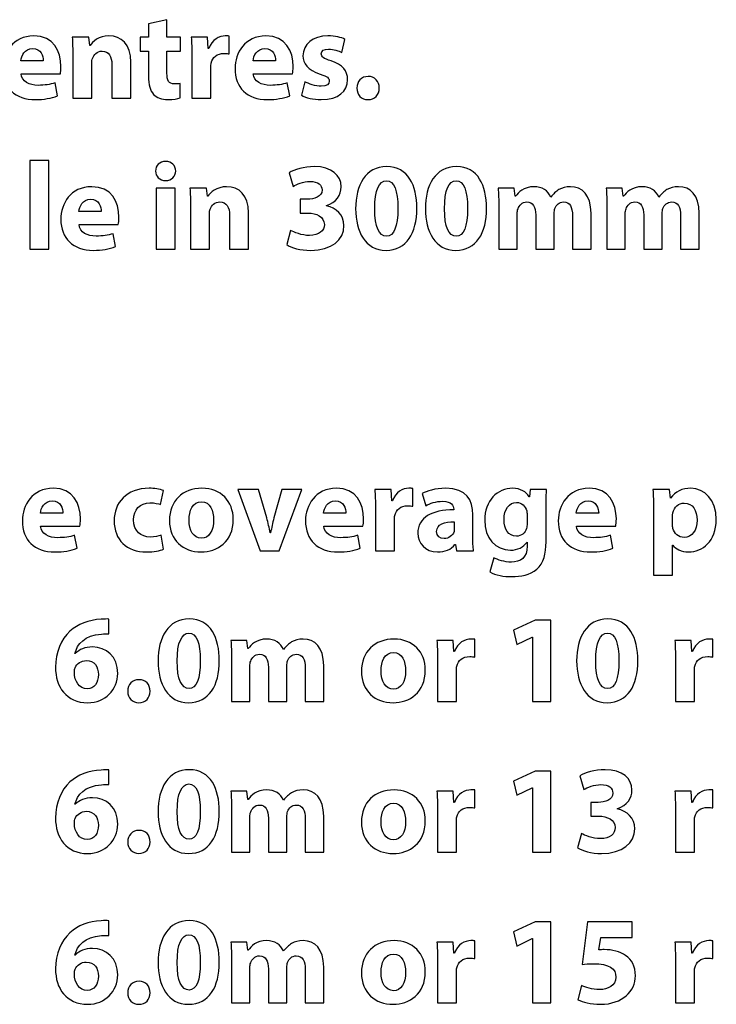
# Model space of a CAD drawing. Units: millimetres. Extents: x 10 to 1179, y 10 to 831.
# Drawn here: x 56 to 79, y 700 to 733 of the extents above; entities that cross this region are included whole.
import ezdxf

# ---------------------------------------------------------------- set-up
doc = ezdxf.new("R2010")
doc.units = ezdxf.units.MM
doc.layers.get('0').update_dxf_attribs({"linetype": 'CONTINUOUS'})

msp = doc.modelspace()

# ---------------------------------------------------------------- linework, layer by layer
at = {"color": 1}
for p, q in [((60.5649, 732.931), (59.9419, 732.786)), ((59.9419, 732.786), (59.9419, 732.342)), ((60.5649, 732.342), (60.5649, 732.931)), ((57.9328, 732.342), (57.3761, 732.342)), ((57.966, 732.06), (57.9328, 732.342)), ((59.9419, 732.342), (59.6664, 732.342)), ((59.6664, 732.342), (59.6664, 731.873)), ((61.0224, 732.342), (60.5649, 732.342)), ((61.0224, 731.873), (61.0224, 732.342)), ((61.9358, 732.342), (61.3847, 732.342)), ((61.958, 731.961), (61.9358, 732.342)), ((62.6636, 731.778), (62.6636, 732.381)), ((66.4503, 731.827), (66.5607, 732.268)), ((57.9769, 732.06), (57.966, 732.06)), ((59.6664, 731.873), (59.9419, 731.873)), ((59.9419, 731.873), (59.9419, 731.03)), ((60.5649, 731.128), (60.5649, 731.873)), ((60.5649, 731.873), (61.0224, 731.873)), ((61.9746, 731.961), (61.958, 731.961)), ((56.4032, 731.548), (55.6479, 731.548)), ((57.398, 731.686), (57.398, 730.285)), ((58.0319, 730.285), (58.0319, 731.471)), ((59.3492, 730.285), (59.3492, 731.502)), ((61.4066, 731.661), (61.4066, 730.285)), ((64.2207, 731.548), (63.4654, 731.548)), ((55.6535, 731.111), (56.9764, 731.111)), ((58.71, 731.425), (58.71, 730.285)), ((62.0406, 730.285), (62.0406, 731.326)), ((63.4711, 731.111), (64.794, 731.111)), ((56.8826, 730.366), (56.8, 730.804)), ((64.7001, 730.366), (64.6176, 730.804)), ((65.2103, 730.843), (65.0946, 730.384)), ((61.0112, 730.296), (61.0059, 730.779)), ((57.398, 730.285), (58.0319, 730.285)), ((58.71, 730.285), (59.3492, 730.285)), ((61.4066, 730.285), (62.0406, 730.285)), ((67.335, 730.239), (67.335, 730.239)), ((56.5848, 728.19), (55.9513, 728.19)), ((55.9513, 728.19), (55.9513, 725.205)), ((56.5848, 725.205), (56.5848, 728.19)), ((60.5236, 728.158), (60.5236, 728.158)), ((67.9662, 727.982), (67.9662, 727.982)), ((70.3143, 727.982), (70.3143, 727.982)), ((64.6811, 727.777), (64.8134, 727.315)), ((67.9552, 727.502), (67.9552, 727.502)), ((70.3033, 727.502), (70.3033, 727.502)), ((60.8376, 727.258), (60.2036, 727.258)), ((60.2036, 727.258), (60.2036, 725.205)), ((60.8376, 725.205), (60.8376, 727.258)), ((61.8973, 727.258), (61.3406, 727.258)), ((61.9305, 726.98), (61.8973, 727.258)), ((72.2602, 727.258), (71.7201, 727.258)), ((72.2877, 726.983), (72.2602, 727.258)), ((75.8994, 727.258), (75.3593, 727.258)), ((75.9273, 726.983), (75.8994, 727.258)), ((61.9414, 726.98), (61.9305, 726.98)), ((65.2985, 726.881), (65.0505, 726.881)), ((65.0505, 726.881), (65.0505, 726.415)), ((72.3043, 726.983), (72.2877, 726.983)), ((73.4949, 726.955), (73.4893, 726.955)), ((75.9435, 726.983), (75.9273, 726.983)), ((77.1342, 726.955), (77.1289, 726.955)), ((61.3625, 726.602), (61.3625, 725.205)), ((65.9377, 726.659), (65.9377, 726.666)), ((71.7419, 726.602), (71.7419, 725.205)), ((75.3816, 726.602), (75.3816, 725.205)), ((58.3544, 726.465), (57.5991, 726.465)), ((61.9965, 725.205), (61.9965, 726.387)), ((62.6745, 726.345), (62.6745, 725.205)), ((63.3141, 725.205), (63.3141, 726.422)), ((65.0505, 726.415), (65.315, 726.415)), ((72.3593, 725.205), (72.3593, 726.401)), ((72.9823, 726.355), (72.9823, 725.205)), ((73.6053, 725.205), (73.6053, 726.405)), ((74.2227, 726.324), (74.2227, 725.205)), ((74.8453, 725.205), (74.8453, 726.415)), ((75.9989, 725.205), (75.9989, 726.401)), ((76.6216, 726.355), (76.6216, 725.205)), ((77.2446, 725.205), (77.2446, 726.405)), ((77.8619, 726.324), (77.8619, 725.205)), ((78.4849, 725.205), (78.4849, 726.415)), ((57.6047, 726.031), (58.9276, 726.031)), ((64.7305, 725.833), (64.5982, 725.353)), ((58.8338, 725.286), (58.7513, 725.72)), ((55.9513, 725.205), (56.5848, 725.205)), ((60.2036, 725.205), (60.8376, 725.205)), ((61.3625, 725.205), (61.9965, 725.205)), ((62.6745, 725.205), (63.3141, 725.205)), ((71.7419, 725.205), (72.3593, 725.205)), ((72.9823, 725.205), (73.6053, 725.205)), ((74.2227, 725.205), (74.8453, 725.205)), ((75.3816, 725.205), (75.9989, 725.205)), ((76.6216, 725.205), (77.2446, 725.205)), ((77.8619, 725.205), (78.4849, 725.205)), ((60.3525, 716.594), (60.4516, 717.067)), ((61.7456, 717.144), (61.7456, 717.144)), ((62.9543, 717.098), (63.7039, 715.042)), ((63.6489, 717.098), (62.9543, 717.098)), ((63.9244, 716.146), (63.6489, 717.098)), ((64.4317, 717.098), (64.1671, 716.146)), ((64.3435, 715.042), (65.1041, 717.098)), ((65.1041, 717.098), (64.4317, 717.098)), ((68.1179, 717.098), (67.5665, 717.098)), ((68.1397, 716.717), (68.1179, 717.098)), ((68.8453, 716.538), (68.8453, 717.137)), ((69.1624, 716.968), (69.2781, 716.555)), ((72.7699, 716.859), (72.7646, 716.859)), ((72.7922, 717.098), (72.7699, 716.859)), ((73.3489, 717.098), (72.7922, 717.098)), ((77.4869, 717.098), (76.9303, 717.098)), ((77.5201, 716.813), (77.4869, 717.098)), ((61.7291, 716.693), (61.7291, 716.693)), ((68.1563, 716.717), (68.1397, 716.717)), ((77.5257, 716.813), (77.5201, 716.813)), ((57.059, 716.305), (56.304, 716.305)), ((66.5939, 716.305), (65.8386, 716.305)), ((67.5887, 716.421), (67.5887, 715.042)), ((70.2208, 716.442), (70.2208, 716.418)), ((70.8656, 715.546), (70.8656, 716.255)), ((72.693, 716.262), (72.693, 715.959)), ((73.3323, 715.342), (73.3323, 716.488)), ((75.1032, 716.305), (74.3479, 716.305)), ((76.9525, 716.411), (76.9525, 714.213)), ((77.5864, 715.924), (77.5864, 716.206)), ((56.3093, 715.871), (57.6322, 715.871)), ((65.8442, 715.871), (67.1671, 715.871)), ((68.2226, 715.042), (68.2226, 716.086)), ((70.2426, 716.012), (70.2426, 715.793)), ((74.3536, 715.871), (75.6765, 715.871)), ((57.5388, 715.126), (57.4559, 715.56)), ((60.4516, 715.095), (60.3747, 715.567)), ((64.0567, 715.645), (64.0401, 715.645)), ((67.0733, 715.126), (66.9907, 715.56)), ((75.5826, 715.126), (75.5001, 715.56)), ((70.2649, 715.246), (70.2815, 715.246)), ((70.2815, 715.246), (70.3199, 715.042)), ((72.693, 715.331), (72.6983, 715.331)), ((72.6983, 715.331), (72.6983, 715.193)), ((77.5864, 714.213), (77.5864, 715.232)), ((77.5864, 715.232), (77.5974, 715.232)), ((63.7039, 715.042), (64.3435, 715.042)), ((67.5887, 715.042), (68.2226, 715.042)), ((70.3199, 715.042), (70.8932, 715.042)), ((71.5684, 714.805), (71.4417, 714.326)), ((76.9525, 714.213), (77.5864, 714.213)), ((58.6109, 712.241), (58.6109, 712.738)), ((61.3145, 712.742), (61.3145, 712.742)), ((72.9615, 712.699), (72.2394, 712.361)), ((73.4907, 712.699), (72.9615, 712.699)), ((73.4907, 709.965), (73.4907, 712.699)), ((75.4091, 712.742), (75.4091, 712.742)), ((61.3033, 712.262), (61.3033, 712.262)), ((72.2394, 712.361), (72.3441, 711.881)), ((75.3981, 712.262), (75.3981, 712.262)), ((63.2601, 712.018), (62.72, 712.018)), ((63.2876, 711.743), (63.2601, 712.018)), ((68.2113, 712.064), (68.2113, 712.064)), ((70.207, 712.018), (69.6556, 712.018)), ((70.2289, 711.641), (70.207, 712.018)), ((70.9344, 711.458), (70.9344, 712.057)), ((72.3441, 711.881), (72.868, 712.131)), ((72.868, 712.131), (72.8733, 712.131)), ((72.8733, 712.131), (72.8733, 709.965)), ((78.2204, 712.018), (77.669, 712.018)), ((78.2422, 711.641), (78.2204, 712.018)), ((78.9478, 711.458), (78.9478, 712.057)), ((57.4809, 711.577), (57.4696, 711.577)), ((63.3042, 711.743), (63.2876, 711.743)), ((64.4948, 711.715), (64.4895, 711.715)), ((68.1951, 711.613), (68.1951, 711.613)), ((70.2455, 711.641), (70.2289, 711.641)), ((78.2588, 711.641), (78.2422, 711.641)), ((62.7422, 711.362), (62.7422, 709.965)), ((69.6778, 711.341), (69.6778, 709.965)), ((77.6912, 711.341), (77.6912, 709.965)), ((63.3596, 709.965), (63.3596, 711.161)), ((63.9822, 711.115), (63.9822, 709.965)), ((64.6053, 709.965), (64.6053, 711.165)), ((65.2226, 711.084), (65.2226, 709.965)), ((65.8453, 709.965), (65.8453, 711.175)), ((70.3118, 709.965), (70.3118, 711.006)), ((78.3248, 709.965), (78.3248, 711.006)), ((57.8887, 710.389), (57.8887, 710.389)), ((59.6194, 709.919), (59.6194, 709.919)), ((62.7422, 709.965), (63.3596, 709.965)), ((63.9822, 709.965), (64.6053, 709.965)), ((65.2226, 709.965), (65.8453, 709.965)), ((69.6778, 709.965), (70.3118, 709.965)), ((72.8733, 709.965), (73.4907, 709.965)), ((77.6912, 709.965), (78.3248, 709.965)), ((58.6109, 707.161), (58.6109, 707.658)), ((61.3145, 707.662), (61.3145, 707.662)), ((72.9615, 707.619), (72.2394, 707.281)), ((73.4907, 707.619), (72.9615, 707.619)), ((73.4907, 704.885), (73.4907, 707.619)), ((72.2394, 707.281), (72.3441, 706.804)), ((74.4721, 707.457), (74.6044, 706.995)), ((61.3033, 707.182), (61.3033, 707.182)), ((63.2601, 706.942), (62.72, 706.942)), ((63.2876, 706.663), (63.2601, 706.942)), ((68.2113, 706.984), (68.2113, 706.984)), ((70.207, 706.942), (69.6556, 706.942)), ((70.2289, 706.561), (70.207, 706.942)), ((70.9344, 706.378), (70.9344, 706.981)), ((72.3441, 706.804), (72.868, 707.051)), ((72.868, 707.051), (72.8733, 707.051)), ((72.8733, 707.051), (72.8733, 704.885)), ((78.2204, 706.942), (77.669, 706.942)), ((78.2422, 706.561), (78.2204, 706.942)), ((78.9478, 706.378), (78.9478, 706.981)), ((63.3042, 706.663), (63.2876, 706.663)), ((64.4948, 706.639), (64.4895, 706.639)), ((57.4809, 706.501), (57.4696, 706.501)), ((62.7422, 706.286), (62.7422, 704.885)), ((68.1951, 706.533), (68.1951, 706.533)), ((69.6778, 706.261), (69.6778, 704.885)), ((70.2455, 706.561), (70.2289, 706.561)), ((75.0895, 706.561), (74.8411, 706.561)), ((74.8411, 706.561), (74.8411, 706.099)), ((75.7287, 706.339), (75.7287, 706.346)), ((77.6912, 706.261), (77.6912, 704.885)), ((78.2588, 706.561), (78.2422, 706.561)), ((63.3596, 704.885), (63.3596, 706.081)), ((63.9822, 706.035), (63.9822, 704.885)), ((64.6053, 704.885), (64.6053, 706.085)), ((65.2226, 706.004), (65.2226, 704.885)), ((65.8453, 704.885), (65.8453, 706.099)), ((70.3118, 704.885), (70.3118, 705.926)), ((74.8411, 706.099), (75.1057, 706.099)), ((78.3248, 704.885), (78.3248, 705.926)), ((57.8887, 705.309), (57.8887, 705.309)), ((74.5215, 705.513), (74.3892, 705.033)), ((59.6194, 704.839), (59.6194, 704.839)), ((62.7422, 704.885), (63.3596, 704.885)), ((63.9822, 704.885), (64.6053, 704.885)), ((65.2226, 704.885), (65.8453, 704.885)), ((69.6778, 704.885), (70.3118, 704.885)), ((72.8733, 704.885), (73.4907, 704.885)), ((77.6912, 704.885), (78.3248, 704.885)), ((58.6109, 702.081), (58.6109, 702.575)), ((61.3145, 702.582), (61.3145, 702.582)), ((72.9615, 702.539), (72.2394, 702.201)), ((73.4907, 702.539), (72.9615, 702.539)), ((73.4907, 699.805), (73.4907, 702.539)), ((74.7254, 702.539), (74.5437, 701.104)), ((76.2303, 702.539), (74.7254, 702.539)), ((76.2303, 702.014), (76.2303, 702.539)), ((61.3033, 702.102), (61.3033, 702.102)), ((72.2394, 702.201), (72.3441, 701.721)), ((72.3441, 701.721), (72.868, 701.971)), ((72.868, 701.971), (72.8733, 701.971)), ((72.8733, 701.971), (72.8733, 699.805)), ((75.1113, 701.59), (75.172, 702.014)), ((75.172, 702.014), (76.2303, 702.014)), ((63.2601, 701.858), (62.72, 701.858)), ((63.2876, 701.583), (63.2601, 701.858)), ((68.2113, 701.904), (68.2113, 701.904)), ((70.207, 701.858), (69.6556, 701.858)), ((70.2289, 701.481), (70.207, 701.858)), ((70.9344, 701.298), (70.9344, 701.897)), ((78.2204, 701.858), (77.669, 701.858)), ((78.2422, 701.481), (78.2204, 701.858)), ((78.9478, 701.298), (78.9478, 701.897)), ((57.4809, 701.417), (57.4696, 701.417)), ((63.3042, 701.583), (63.2876, 701.583)), ((64.4948, 701.555), (64.4895, 701.555)), ((68.1951, 701.453), (68.1951, 701.453)), ((70.2455, 701.481), (70.2289, 701.481)), ((78.2588, 701.481), (78.2422, 701.481)), ((62.7422, 701.202), (62.7422, 699.805)), ((63.3596, 699.805), (63.3596, 701.001)), ((63.9822, 700.955), (63.9822, 699.805)), ((64.6053, 699.805), (64.6053, 701.005)), ((65.8453, 699.805), (65.8453, 701.015)), ((69.6778, 701.181), (69.6778, 699.805)), ((77.6912, 701.181), (77.6912, 699.805)), ((65.2226, 700.924), (65.2226, 699.805)), ((70.3118, 699.805), (70.3118, 700.846)), ((78.3248, 699.805), (78.3248, 700.846)), ((74.5215, 700.394), (74.4058, 699.915)), ((57.8887, 700.229), (57.8887, 700.229)), ((59.6194, 699.759), (59.6194, 699.759)), ((62.7422, 699.805), (63.3596, 699.805)), ((63.9822, 699.805), (64.6053, 699.805)), ((65.2226, 699.805), (65.8453, 699.805)), ((69.6778, 699.805), (70.3118, 699.805)), ((72.8733, 699.805), (73.4907, 699.805)), ((77.6912, 699.805), (78.3248, 699.805))]:
    msp.add_line(p, q, dxfattribs=at)
for points in [[(56.0836, 732.384), (55.3667, 732.384), (55.0414, 731.813), (55.0414, 731.287)], [(56.9983, 731.358), (56.9983, 731.873), (56.745, 732.384), (56.0836, 732.384)], [(57.3761, 732.342), (57.3871, 732.158), (57.398, 731.943), (57.398, 731.686)], [(58.6109, 732.384), (58.269, 732.384), (58.0595, 732.19), (57.9769, 732.06)], [(59.3492, 731.502), (59.3492, 732.109), (59.0296, 732.384), (58.6109, 732.384)], [(61.3847, 732.342), (61.3957, 732.166), (61.4066, 731.965), (61.4066, 731.661)], [(62.5313, 732.384), (62.3327, 732.384), (62.0794, 732.264), (61.9746, 731.961)], [(62.6636, 732.381), (62.6195, 732.384), (62.5919, 732.384), (62.5313, 732.384)], [(63.9011, 732.384), (63.1843, 732.384), (62.8594, 731.813), (62.8594, 731.287)], [(64.8159, 731.358), (64.8159, 731.873), (64.5626, 732.384), (63.9011, 732.384)], [(65.9818, 732.384), (65.4749, 732.384), (65.1439, 732.099), (65.1439, 731.71)], [(66.5607, 732.268), (66.4393, 732.335), (66.2245, 732.384), (65.9818, 732.384)], [(55.6479, 731.548), (55.6645, 731.718), (55.7749, 731.961), (56.0447, 731.961)], [(56.0447, 731.961), (56.3369, 731.961), (56.4032, 731.7), (56.4032, 731.548)], [(58.0595, 731.629), (58.1036, 731.746), (58.2083, 731.873), (58.3847, 731.873)], [(58.3847, 731.873), (58.6161, 731.873), (58.71, 731.689), (58.71, 731.425)], [(62.0571, 731.471), (62.0959, 731.668), (62.2558, 731.795), (62.4928, 731.795)], [(62.4928, 731.795), (62.5644, 731.795), (62.6195, 731.785), (62.6636, 731.778)], [(63.4654, 731.548), (63.482, 731.718), (63.5924, 731.961), (63.8623, 731.961)], [(63.8623, 731.961), (64.1544, 731.961), (64.2207, 731.7), (64.2207, 731.548)], [(65.7613, 731.778), (65.7613, 731.883), (65.8495, 731.943), (66.004, 731.943)], [(66.0922, 731.541), (65.8386, 731.629), (65.7613, 731.679), (65.7613, 731.778)], [(66.004, 731.943), (66.1804, 731.943), (66.3568, 731.876), (66.4503, 731.827)], [(58.0319, 731.471), (58.0319, 731.531), (58.0429, 731.591), (58.0595, 731.629)], [(62.0406, 731.326), (62.0406, 731.375), (62.0462, 731.432), (62.0571, 731.471)], [(65.1439, 731.71), (65.1439, 731.471), (65.3038, 731.238), (65.7281, 731.093)], [(66.6489, 730.906), (66.6489, 731.21), (66.4834, 731.411), (66.0922, 731.541)], [(55.0414, 731.287), (55.0414, 730.649), (55.444, 730.239), (56.1386, 730.239)], [(56.2321, 730.719), (55.9347, 730.719), (55.6754, 730.843), (55.6535, 731.111)], [(56.9764, 731.111), (56.9874, 731.157), (56.9983, 731.248), (56.9983, 731.358)], [(60.8182, 730.765), (60.6256, 730.765), (60.5649, 730.881), (60.5649, 731.128)], [(62.8594, 731.287), (62.8594, 730.649), (63.2615, 730.239), (63.9561, 730.239)], [(64.05, 730.719), (63.7522, 730.719), (63.4929, 730.843), (63.4711, 731.111)], [(64.794, 731.111), (64.8049, 731.157), (64.8159, 731.248), (64.8159, 731.358)], [(56.8, 730.804), (56.6289, 730.747), (56.4526, 730.719), (56.2321, 730.719)], [(59.9419, 731.03), (59.9419, 730.737), (59.9969, 730.543), (60.1183, 730.416)], [(64.6176, 730.804), (64.4469, 730.747), (64.2705, 730.719), (64.05, 730.719)], [(65.7613, 730.687), (65.5683, 730.687), (65.326, 730.769), (65.2103, 730.843)], [(65.7281, 731.093), (65.9709, 731.019), (66.0315, 730.97), (66.0315, 730.864)], [(65.7613, 730.239), (66.3512, 730.239), (66.6489, 730.522), (66.6489, 730.906)], [(66.0315, 730.864), (66.0315, 730.754), (65.9543, 730.687), (65.7613, 730.687)], [(67.3407, 731.019), (67.1146, 731.019), (66.9604, 730.853), (66.9604, 730.627)], [(67.7153, 730.627), (67.7153, 730.857), (67.5612, 731.019), (67.3407, 731.019)], [(61.0059, 730.779), (60.9618, 730.769), (60.9011, 730.765), (60.8182, 730.765)], [(66.9604, 730.627), (66.9604, 730.402), (67.1146, 730.239), (67.335, 730.239)], [(67.335, 730.239), (67.5612, 730.239), (67.7153, 730.402), (67.7153, 730.627)], [(56.1386, 730.239), (56.4197, 730.239), (56.673, 730.285), (56.8826, 730.366)], [(60.1183, 730.416), (60.2174, 730.313), (60.3885, 730.239), (60.5977, 730.239)], [(60.5977, 730.239), (60.7741, 730.239), (60.9286, 730.264), (61.0112, 730.296)], [(63.9561, 730.239), (64.2373, 730.239), (64.491, 730.285), (64.7001, 730.366)], [(65.0946, 730.384), (65.2487, 730.299), (65.4914, 730.239), (65.7613, 730.239)], [(60.5236, 728.158), (60.3141, 728.158), (60.1818, 728.013), (60.1818, 727.833)], [(60.8598, 727.833), (60.8598, 728.013), (60.7275, 728.158), (60.5236, 728.158)], [(60.1818, 727.833), (60.1818, 727.657), (60.3141, 727.512), (60.518, 727.512)], [(60.518, 727.512), (60.7275, 727.512), (60.8598, 727.657), (60.8598, 727.833)], [(65.5299, 727.982), (65.1771, 727.982), (64.8462, 727.883), (64.6811, 727.777)], [(66.4337, 727.304), (66.4337, 727.678), (66.1141, 727.982), (65.5299, 727.982)], [(67.9662, 727.982), (67.2553, 727.982), (66.9188, 727.357), (66.9188, 726.563)], [(68.9804, 726.581), (68.9804, 727.333), (68.694, 727.982), (67.9662, 727.982)], [(70.3143, 727.982), (69.6034, 727.982), (69.2672, 727.357), (69.2672, 726.563)], [(71.3285, 726.581), (71.3285, 727.333), (71.042, 727.982), (70.3143, 727.982)], [(64.8134, 727.315), (64.9235, 727.382), (65.1605, 727.481), (65.3867, 727.481)], [(65.3867, 727.481), (65.6512, 727.481), (65.7888, 727.357), (65.7888, 727.195)], [(67.564, 726.563), (67.5584, 727.199), (67.7182, 727.502), (67.9552, 727.502)], [(67.9552, 727.502), (68.2142, 727.502), (68.3412, 727.181), (68.3412, 726.578)], [(69.9121, 726.563), (69.9064, 727.199), (70.0663, 727.502), (70.3033, 727.502)], [(70.3033, 727.502), (70.5626, 727.502), (70.6893, 727.181), (70.6893, 726.578)], [(58.0348, 727.304), (57.3183, 727.304), (56.993, 726.729), (56.993, 726.207)], [(58.9499, 726.278), (58.9499, 726.793), (58.6962, 727.304), (58.0348, 727.304)], [(61.3406, 727.258), (61.3516, 727.079), (61.3625, 726.863), (61.3625, 726.602)], [(62.5754, 727.304), (62.2335, 727.304), (62.024, 727.11), (61.9414, 726.98)], [(63.3141, 726.422), (63.3141, 727.029), (62.9941, 727.304), (62.5754, 727.304)], [(65.7888, 727.195), (65.7888, 726.962), (65.5133, 726.881), (65.2985, 726.881)], [(65.9377, 726.666), (66.2739, 726.786), (66.4337, 727.012), (66.4337, 727.304)], [(71.7201, 727.258), (71.731, 727.079), (71.7419, 726.863), (71.7419, 726.602)], [(72.9273, 727.304), (72.5745, 727.304), (72.3925, 727.11), (72.3043, 726.983)], [(73.4893, 726.955), (73.4011, 727.17), (73.1919, 727.304), (72.9273, 727.304)], [(73.7595, 727.206), (73.6656, 727.146), (73.5722, 727.061), (73.4949, 726.955)], [(74.1507, 727.304), (74.0022, 727.304), (73.8752, 727.269), (73.7595, 727.206)], [(74.8453, 726.415), (74.8453, 727.029), (74.5476, 727.304), (74.1507, 727.304)], [(75.3593, 727.258), (75.3703, 727.079), (75.3816, 726.863), (75.3816, 726.602)], [(76.5665, 727.304), (76.2138, 727.304), (76.0317, 727.11), (75.9435, 726.983)], [(77.1289, 726.955), (77.0407, 727.17), (76.8311, 727.304), (76.5665, 727.304)], [(77.3987, 727.206), (77.3053, 727.146), (77.2114, 727.061), (77.1342, 726.955)], [(77.7903, 727.304), (77.6414, 727.304), (77.5148, 727.269), (77.3987, 727.206)], [(78.4849, 726.415), (78.4849, 727.029), (78.1872, 727.304), (77.7903, 727.304)], [(57.5991, 726.465), (57.6157, 726.638), (57.7261, 726.881), (57.996, 726.881)], [(57.996, 726.881), (58.2884, 726.881), (58.3544, 726.62), (58.3544, 726.465)], [(61.9965, 726.387), (61.9965, 726.451), (62.0078, 726.511), (62.024, 726.549)], [(62.024, 726.549), (62.0681, 726.666), (62.1729, 726.793), (62.3492, 726.793)], [(62.3492, 726.793), (62.581, 726.793), (62.6745, 726.609), (62.6745, 726.345)], [(66.5275, 725.992), (66.5275, 726.352), (66.263, 726.599), (65.9377, 726.659)], [(66.9188, 726.563), (66.9244, 725.794), (67.2387, 725.159), (67.9443, 725.159)], [(67.9609, 725.639), (67.7125, 725.639), (67.5584, 725.943), (67.564, 726.563)], [(67.9443, 725.159), (68.6386, 725.159), (68.9804, 725.738), (68.9804, 726.581)], [(68.3412, 726.578), (68.3412, 725.953), (68.2089, 725.639), (67.9609, 725.639)], [(69.2672, 726.563), (69.2725, 725.794), (69.5868, 725.159), (70.2924, 725.159)], [(70.309, 725.639), (70.061, 725.639), (69.9064, 725.943), (69.9121, 726.563)], [(70.2924, 725.159), (70.987, 725.159), (71.3285, 725.738), (71.3285, 726.581)], [(70.6893, 726.578), (70.6893, 725.953), (70.557, 725.639), (70.309, 725.639)], [(72.3593, 726.401), (72.3593, 726.454), (72.365, 726.511), (72.3868, 726.56)], [(72.3868, 726.56), (72.4256, 726.666), (72.5191, 726.793), (72.6846, 726.793)], [(72.6846, 726.793), (72.8885, 726.793), (72.9823, 726.616), (72.9823, 726.355)], [(73.6053, 726.405), (73.6053, 726.454), (73.6106, 726.528), (73.6272, 726.571)], [(73.6272, 726.571), (73.6713, 726.69), (73.7761, 726.793), (73.9193, 726.793)], [(73.9193, 726.793), (74.1288, 726.793), (74.2227, 726.62), (74.2227, 726.324)], [(75.9989, 726.401), (75.9989, 726.454), (76.0042, 726.511), (76.0264, 726.56)], [(76.0264, 726.56), (76.0649, 726.666), (76.1587, 726.793), (76.3242, 726.793)], [(76.3242, 726.793), (76.5281, 726.793), (76.6216, 726.616), (76.6216, 726.355)], [(77.2446, 726.405), (77.2446, 726.454), (77.2502, 726.528), (77.2664, 726.571)], [(77.2664, 726.571), (77.3105, 726.69), (77.4153, 726.793), (77.5589, 726.793)], [(77.5589, 726.793), (77.7681, 726.793), (77.8619, 726.62), (77.8619, 726.324)], [(56.993, 726.207), (56.993, 725.569), (57.3952, 725.159), (58.0898, 725.159)], [(58.9276, 726.031), (58.9386, 726.073), (58.9499, 726.168), (58.9499, 726.278)], [(65.315, 726.415), (65.5959, 726.415), (65.8661, 726.295), (65.8661, 726.031)], [(58.1836, 725.639), (57.8859, 725.639), (57.627, 725.759), (57.6047, 726.031)], [(65.3644, 725.66), (65.1055, 725.66), (64.8409, 725.77), (64.7305, 725.833)], [(65.8661, 726.031), (65.8661, 725.823), (65.6953, 725.66), (65.3644, 725.66)], [(65.4085, 725.159), (66.1031, 725.159), (66.5275, 725.512), (66.5275, 725.992)], [(58.7513, 725.72), (58.5805, 725.667), (58.4041, 725.639), (58.1836, 725.639)], [(58.0898, 725.159), (58.371, 725.159), (58.6246, 725.205), (58.8338, 725.286)], [(64.5982, 725.353), (64.758, 725.248), (65.0558, 725.159), (65.4085, 725.159)], [(56.7394, 717.144), (56.0229, 717.144), (55.6976, 716.569), (55.6976, 716.047)], [(57.6545, 716.118), (57.6545, 716.629), (57.4008, 717.144), (56.7394, 717.144)], [(59.9666, 717.144), (59.2007, 717.144), (58.7872, 716.654), (58.7872, 716.051)], [(60.4516, 717.067), (60.3194, 717.116), (60.132, 717.144), (59.9666, 717.144)], [(61.7456, 717.144), (61.0898, 717.144), (60.6488, 716.717), (60.6488, 716.058)], [(62.7987, 716.097), (62.7987, 716.714), (62.3796, 717.144), (61.7456, 717.144)], [(66.2739, 717.144), (65.5574, 717.144), (65.2321, 716.569), (65.2321, 716.047)], [(67.189, 716.118), (67.189, 716.629), (66.9354, 717.144), (66.2739, 717.144)], [(67.5665, 717.098), (67.5778, 716.922), (67.5887, 716.725), (67.5887, 716.421)], [(68.713, 717.144), (68.5147, 717.144), (68.2611, 717.021), (68.1563, 716.717)], [(68.8453, 717.137), (68.8012, 717.144), (68.7737, 717.144), (68.713, 717.144)], [(69.9615, 717.144), (69.5868, 717.144), (69.3057, 717.046), (69.1624, 716.968)], [(70.8656, 716.255), (70.8656, 716.742), (70.6452, 717.144), (69.9615, 717.144)], [(72.2023, 717.144), (71.695, 717.144), (71.2653, 716.725), (71.2653, 716.065)], [(72.7646, 716.859), (72.6599, 717.021), (72.4835, 717.144), (72.2023, 717.144)], [(73.3323, 716.488), (73.3323, 716.795), (73.3379, 716.968), (73.3489, 717.098)], [(74.7832, 717.144), (74.0668, 717.144), (73.7415, 716.569), (73.7415, 716.047)], [(75.6984, 716.118), (75.6984, 716.629), (75.4447, 717.144), (74.7832, 717.144)], [(76.9303, 717.098), (76.9415, 716.911), (76.9525, 716.682), (76.9525, 716.411)], [(78.2091, 717.144), (77.9117, 717.144), (77.6799, 717.035), (77.5257, 716.813)], [(79.0635, 716.097), (79.0635, 716.756), (78.6613, 717.144), (78.2091, 717.144)], [(56.304, 716.305), (56.3203, 716.478), (56.4307, 716.717), (56.7009, 716.717)], [(56.7009, 716.717), (56.993, 716.717), (57.059, 716.46), (57.059, 716.305)], [(59.4431, 716.079), (59.4374, 716.418), (59.6579, 716.654), (59.9944, 716.654)], [(59.9944, 716.654), (60.1652, 716.654), (60.2753, 716.626), (60.3525, 716.594)], [(61.3103, 716.075), (61.3103, 716.379), (61.426, 716.693), (61.7291, 716.693)], [(61.7291, 716.693), (62.0215, 716.693), (62.1372, 716.382), (62.1372, 716.075)], [(65.8386, 716.305), (65.8551, 716.478), (65.9652, 716.717), (66.2354, 716.717)], [(66.2354, 716.717), (66.5275, 716.717), (66.5939, 716.46), (66.5939, 716.305)], [(68.2392, 716.227), (68.2777, 716.428), (68.4375, 716.555), (68.6745, 716.555)], [(68.6745, 716.555), (68.7462, 716.555), (68.8012, 716.541), (68.8453, 716.538)], [(69.2781, 716.555), (69.4161, 716.636), (69.6366, 716.707), (69.8458, 716.707)], [(69.8458, 716.707), (70.1601, 716.707), (70.2208, 716.555), (70.2208, 716.442)], [(71.9155, 716.079), (71.9155, 716.453), (72.1032, 716.665), (72.3346, 716.665)], [(72.3346, 716.665), (72.511, 716.665), (72.6324, 716.548), (72.6817, 716.382)], [(74.3479, 716.305), (74.3645, 716.478), (74.4746, 716.717), (74.7448, 716.717)], [(74.7448, 716.717), (75.0369, 716.717), (75.1032, 716.46), (75.1032, 716.305)], [(77.603, 716.322), (77.6414, 716.509), (77.8013, 716.647), (77.9833, 716.647)], [(77.9833, 716.647), (78.2697, 716.647), (78.4186, 716.4), (78.4186, 716.068)], [(68.2226, 716.086), (68.2226, 716.135), (68.2279, 716.188), (68.2392, 716.227)], [(70.2208, 716.418), (69.493, 716.418), (69.0136, 716.164), (69.0136, 715.627)], [(72.6817, 716.382), (72.6874, 716.351), (72.693, 716.305), (72.693, 716.262)], [(77.5864, 716.206), (77.5864, 716.245), (77.5917, 716.291), (77.603, 716.322)], [(55.6976, 716.047), (55.6976, 715.409), (56.0998, 714.999), (56.7944, 714.999)], [(56.8882, 715.479), (56.5905, 715.479), (56.3316, 715.599), (56.3093, 715.871)], [(57.6322, 715.871), (57.6432, 715.913), (57.6545, 716.008), (57.6545, 716.118)], [(58.7872, 716.051), (58.7872, 715.409), (59.2116, 714.999), (59.8784, 714.999)], [(60.0054, 715.5), (59.6967, 715.5), (59.4431, 715.698), (59.4431, 716.079)], [(60.6488, 716.058), (60.6488, 715.391), (61.1117, 714.999), (61.7128, 714.999)], [(61.7291, 715.458), (61.4592, 715.458), (61.3103, 715.723), (61.3103, 716.075)], [(61.7128, 714.999), (62.2639, 714.999), (62.7987, 715.342), (62.7987, 716.097)], [(62.1372, 716.075), (62.1372, 715.705), (61.9774, 715.458), (61.7291, 715.458)], [(64.0401, 715.645), (64.0126, 715.811), (63.9741, 715.977), (63.9244, 716.146)], [(64.1671, 716.146), (64.123, 715.97), (64.0898, 715.814), (64.0567, 715.645)], [(65.2321, 716.047), (65.2321, 715.409), (65.6347, 714.999), (66.3293, 714.999)], [(66.4228, 715.479), (66.125, 715.479), (65.8661, 715.599), (65.8442, 715.871)], [(67.1671, 715.871), (67.1781, 715.913), (67.189, 716.008), (67.189, 716.118)], [(69.6475, 715.687), (69.6475, 715.938), (69.9064, 716.019), (70.2426, 716.012)], [(71.2653, 716.065), (71.2653, 715.472), (71.6291, 715.059), (72.136, 715.059)], [(72.3346, 715.529), (72.0644, 715.529), (71.9155, 715.772), (71.9155, 716.079)], [(72.693, 715.959), (72.693, 715.903), (72.6874, 715.836), (72.6708, 715.793)], [(73.7415, 716.047), (73.7415, 715.409), (74.144, 714.999), (74.8386, 714.999)], [(74.9321, 715.479), (74.6347, 715.479), (74.3754, 715.599), (74.3536, 715.871)], [(75.6765, 715.871), (75.6874, 715.913), (75.6984, 716.008), (75.6984, 716.118)], [(77.603, 715.793), (77.5917, 715.832), (77.5864, 715.874), (77.5864, 715.924)], [(78.4186, 716.068), (78.4186, 715.723), (78.2532, 715.49), (77.9776, 715.49)], [(78.1322, 714.999), (78.5894, 714.999), (79.0635, 715.352), (79.0635, 716.097)], [(57.4559, 715.56), (57.2851, 715.507), (57.1087, 715.479), (56.8882, 715.479)], [(60.3747, 715.567), (60.2753, 715.529), (60.1595, 715.5), (60.0054, 715.5)], [(66.9907, 715.56), (66.8196, 715.507), (66.6433, 715.479), (66.4228, 715.479)], [(69.0136, 715.627), (69.0136, 715.303), (69.2616, 714.999), (69.6807, 714.999)], [(69.8955, 715.447), (69.7523, 715.447), (69.6475, 715.529), (69.6475, 715.687)], [(70.2317, 715.684), (70.1876, 715.55), (70.0553, 715.447), (69.8955, 715.447)], [(70.2426, 715.793), (70.2426, 715.754), (70.2374, 715.716), (70.2317, 715.684)], [(70.8932, 715.042), (70.8713, 715.158), (70.8656, 715.345), (70.8656, 715.546)], [(72.6708, 715.793), (72.6267, 715.638), (72.5001, 715.529), (72.3346, 715.529)], [(75.5001, 715.56), (75.329, 715.507), (75.1526, 715.479), (74.9321, 715.479)], [(77.9776, 715.49), (77.7903, 715.49), (77.6414, 715.624), (77.603, 715.793)], [(69.6807, 714.999), (69.923, 714.999), (70.1326, 715.088), (70.2649, 715.246)], [(72.136, 715.059), (72.3731, 715.059), (72.5717, 715.158), (72.693, 715.331)], [(72.6983, 715.193), (72.6983, 714.816), (72.4669, 714.654), (72.1639, 714.654)], [(73.0179, 714.414), (73.2497, 714.625), (73.3323, 714.943), (73.3323, 715.342)], [(77.5974, 715.232), (77.6912, 715.098), (77.8838, 714.999), (78.1322, 714.999)], [(56.7944, 714.999), (57.0756, 714.999), (57.3292, 715.042), (57.5388, 715.126)], [(59.8784, 714.999), (60.1211, 714.999), (60.3359, 715.042), (60.4516, 715.095)], [(66.3293, 714.999), (66.6101, 714.999), (66.8637, 715.042), (67.0733, 715.126)], [(74.8386, 714.999), (75.1198, 714.999), (75.3731, 715.042), (75.5826, 715.126)], [(72.1639, 714.654), (71.9268, 714.654), (71.7007, 714.735), (71.5684, 714.805)], [(71.4417, 714.326), (71.6291, 714.216), (71.9155, 714.167), (72.1801, 714.167)], [(72.1801, 714.167), (72.4835, 714.167), (72.7922, 714.223), (73.0179, 714.414)], [(58.3516, 712.731), (57.9219, 712.71), (57.5691, 712.576), (57.2989, 712.329)], [(58.6109, 712.738), (58.5445, 712.742), (58.4673, 712.742), (58.3516, 712.731)], [(61.3145, 712.742), (60.6033, 712.742), (60.2671, 712.121), (60.2671, 711.327)], [(62.3288, 711.341), (62.3288, 712.093), (62.042, 712.742), (61.3145, 712.742)], [(75.4091, 712.742), (74.6979, 712.742), (74.3617, 712.121), (74.3617, 711.327)], [(76.4233, 711.341), (76.4233, 712.093), (76.1365, 712.742), (75.4091, 712.742)], [(57.2989, 712.329), (57.0011, 712.054), (56.8138, 711.623), (56.8138, 711.112)], [(57.4696, 711.577), (57.5412, 711.898), (57.7949, 712.191), (58.3629, 712.234)], [(58.3629, 712.234), (58.462, 712.241), (58.5392, 712.244), (58.6109, 712.241)], [(60.912, 711.327), (60.9064, 711.958), (61.0665, 712.262), (61.3033, 712.262)], [(61.3033, 712.262), (61.5625, 712.262), (61.6892, 711.944), (61.6892, 711.338)], [(75.0066, 711.327), (75.0013, 711.958), (75.1611, 712.262), (75.3981, 712.262)], [(75.3981, 712.262), (75.6571, 712.262), (75.7837, 711.944), (75.7837, 711.338)], [(62.72, 712.018), (62.7309, 711.839), (62.7422, 711.623), (62.7422, 711.362)], [(63.9272, 712.064), (63.5744, 712.064), (63.3924, 711.87), (63.3042, 711.743)], [(64.4895, 711.715), (64.4013, 711.93), (64.1918, 712.064), (63.9272, 712.064)], [(64.7594, 711.966), (64.6659, 711.906), (64.5721, 711.821), (64.4948, 711.715)], [(65.151, 712.064), (65.0021, 712.064), (64.8751, 712.033), (64.7594, 711.966)], [(65.8453, 711.175), (65.8453, 711.789), (65.5479, 712.064), (65.151, 712.064)], [(68.2113, 712.064), (67.5555, 712.064), (67.1146, 711.641), (67.1146, 710.978)], [(69.2644, 711.017), (69.2644, 711.634), (68.8453, 712.064), (68.2113, 712.064)], [(69.6556, 712.018), (69.6666, 711.842), (69.6778, 711.645), (69.6778, 711.341)], [(70.8021, 712.064), (70.6039, 712.064), (70.3502, 711.944), (70.2455, 711.641)], [(70.9344, 712.057), (70.8903, 712.064), (70.8628, 712.064), (70.8021, 712.064)], [(77.669, 712.018), (77.6799, 711.842), (77.6912, 711.645), (77.6912, 711.341)], [(78.8155, 712.064), (78.6172, 712.064), (78.3636, 711.944), (78.2588, 711.641)], [(78.9478, 712.057), (78.9037, 712.064), (78.8762, 712.064), (78.8155, 712.064)], [(58.0595, 711.8), (57.8058, 711.8), (57.6185, 711.715), (57.4809, 711.577)], [(58.9082, 710.907), (58.9082, 711.475), (58.5227, 711.8), (58.0595, 711.8)], [(63.3871, 711.32), (63.4256, 711.426), (63.5194, 711.553), (63.6845, 711.553)], [(63.6845, 711.553), (63.8888, 711.553), (63.9822, 711.376), (63.9822, 711.115)], [(64.6271, 711.331), (64.6712, 711.45), (64.776, 711.553), (64.9192, 711.553)], [(64.9192, 711.553), (65.1288, 711.553), (65.2226, 711.38), (65.2226, 711.084)], [(67.776, 710.995), (67.776, 711.299), (67.8917, 711.613), (68.1951, 711.613)], [(68.1951, 711.613), (68.4872, 711.613), (68.6029, 711.302), (68.6029, 710.995)], [(57.4753, 711.098), (57.5359, 711.239), (57.6792, 711.341), (57.8499, 711.341)], [(57.8499, 711.341), (58.1258, 711.341), (58.2581, 711.126), (58.2581, 710.872)], [(60.2671, 711.327), (60.2728, 710.554), (60.5868, 709.919), (61.2923, 709.919)], [(61.3089, 710.399), (61.0609, 710.399), (60.9064, 710.703), (60.912, 711.327)], [(61.2923, 709.919), (61.9869, 709.919), (62.3288, 710.498), (62.3288, 711.341)], [(61.6892, 711.338), (61.6892, 710.713), (61.5569, 710.399), (61.3089, 710.399)], [(63.3596, 711.161), (63.3596, 711.214), (63.3649, 711.271), (63.3871, 711.32)], [(64.6053, 711.165), (64.6053, 711.214), (64.6105, 711.288), (64.6271, 711.331)], [(70.328, 711.151), (70.3668, 711.348), (70.5266, 711.475), (70.7637, 711.475)], [(70.7637, 711.475), (70.8353, 711.475), (70.8903, 711.465), (70.9344, 711.458)], [(74.3617, 711.327), (74.3673, 710.554), (74.6813, 709.919), (75.3869, 709.919)], [(75.4034, 710.399), (75.1554, 710.399), (75.0013, 710.703), (75.0066, 711.327)], [(75.3869, 709.919), (76.0815, 709.919), (76.4233, 710.498), (76.4233, 711.341)], [(75.7837, 711.338), (75.7837, 710.713), (75.6514, 710.399), (75.4034, 710.399)], [(78.3414, 711.151), (78.3802, 711.348), (78.54, 711.475), (78.777, 711.475)], [(78.777, 711.475), (78.8487, 711.475), (78.9037, 711.465), (78.9478, 711.458)], [(56.8138, 711.112), (56.8138, 710.459), (57.1722, 709.919), (57.8997, 709.919)], [(57.4477, 710.939), (57.4477, 711.017), (57.4587, 711.066), (57.4753, 711.098)], [(57.8887, 710.389), (57.6019, 710.389), (57.4587, 710.646), (57.4477, 710.939)], [(57.8997, 709.919), (58.4895, 709.919), (58.9082, 710.36), (58.9082, 710.907)], [(67.1146, 710.978), (67.1146, 710.311), (67.5778, 709.919), (68.1785, 709.919)], [(68.1951, 710.378), (67.9249, 710.378), (67.776, 710.643), (67.776, 710.995)], [(68.1785, 709.919), (68.7296, 709.919), (69.2644, 710.262), (69.2644, 711.017)], [(68.6029, 710.995), (68.6029, 710.625), (68.4431, 710.378), (68.1951, 710.378)], [(70.3118, 711.006), (70.3118, 711.055), (70.3171, 711.112), (70.328, 711.151)], [(78.3248, 711.006), (78.3248, 711.055), (78.3304, 711.112), (78.3414, 711.151)], [(58.2581, 710.872), (58.2581, 710.593), (58.1145, 710.389), (57.8887, 710.389)], [(59.6251, 710.696), (59.399, 710.696), (59.2448, 710.533), (59.2448, 710.304)], [(59.9997, 710.304), (59.9997, 710.537), (59.8456, 710.696), (59.6251, 710.696)], [(59.2448, 710.304), (59.2448, 710.078), (59.399, 709.919), (59.6194, 709.919)], [(59.6194, 709.919), (59.8456, 709.919), (59.9997, 710.078), (59.9997, 710.304)], [(58.3516, 707.651), (57.9219, 707.63), (57.5691, 707.496), (57.2989, 707.249)], [(58.6109, 707.658), (58.5445, 707.662), (58.4673, 707.662), (58.3516, 707.651)], [(61.3145, 707.662), (60.6033, 707.662), (60.2671, 707.041), (60.2671, 706.247)], [(62.3288, 706.261), (62.3288, 707.013), (62.042, 707.662), (61.3145, 707.662)], [(75.3209, 707.662), (74.9681, 707.662), (74.6372, 707.563), (74.4721, 707.457)], [(76.2247, 706.984), (76.2247, 707.358), (75.9051, 707.662), (75.3209, 707.662)], [(57.2989, 707.249), (57.0011, 706.974), (56.8138, 706.543), (56.8138, 706.032)], [(57.4696, 706.501), (57.5412, 706.818), (57.7949, 707.111), (58.3629, 707.157)], [(58.3629, 707.157), (58.462, 707.161), (58.5392, 707.168), (58.6109, 707.161)], [(60.912, 706.247), (60.9064, 706.878), (61.0665, 707.182), (61.3033, 707.182)], [(61.3033, 707.182), (61.5625, 707.182), (61.6892, 706.864), (61.6892, 706.258)], [(62.72, 706.942), (62.7309, 706.759), (62.7422, 706.543), (62.7422, 706.286)], [(63.9272, 706.984), (63.5744, 706.984), (63.3924, 706.79), (63.3042, 706.663)], [(64.4895, 706.639), (64.4013, 706.854), (64.1918, 706.984), (63.9272, 706.984)], [(65.151, 706.984), (65.0021, 706.984), (64.8751, 706.953), (64.7594, 706.886)], [(65.8453, 706.099), (65.8453, 706.709), (65.5479, 706.984), (65.151, 706.984)], [(68.2113, 706.984), (67.5555, 706.984), (67.1146, 706.561), (67.1146, 705.898)], [(69.2644, 705.937), (69.2644, 706.554), (68.8453, 706.984), (68.2113, 706.984)], [(69.6556, 706.942), (69.6666, 706.766), (69.6778, 706.564), (69.6778, 706.261)], [(70.8021, 706.984), (70.6039, 706.984), (70.3502, 706.864), (70.2455, 706.561)], [(70.9344, 706.981), (70.8903, 706.984), (70.8628, 706.984), (70.8021, 706.984)], [(74.6044, 706.995), (74.7145, 707.062), (74.9515, 707.161), (75.1777, 707.161)], [(75.1777, 707.161), (75.4422, 707.161), (75.5798, 707.041), (75.5798, 706.875)], [(75.7287, 706.346), (76.0649, 706.466), (76.2247, 706.691), (76.2247, 706.984)], [(77.669, 706.942), (77.6799, 706.766), (77.6912, 706.564), (77.6912, 706.261)], [(78.8155, 706.984), (78.6172, 706.984), (78.3636, 706.864), (78.2588, 706.561)], [(78.9478, 706.981), (78.9037, 706.984), (78.8762, 706.984), (78.8155, 706.984)], [(58.0595, 706.72), (57.8058, 706.72), (57.6185, 706.639), (57.4809, 706.501)], [(58.9082, 705.827), (58.9082, 706.395), (58.5227, 706.72), (58.0595, 706.72)], [(64.7594, 706.886), (64.6659, 706.826), (64.5721, 706.741), (64.4948, 706.639)], [(75.5798, 706.875), (75.5798, 706.642), (75.3043, 706.561), (75.0895, 706.561)], [(57.4753, 706.021), (57.5359, 706.159), (57.6792, 706.261), (57.8499, 706.261)], [(57.8499, 706.261), (58.1258, 706.261), (58.2581, 706.046), (58.2581, 705.795)], [(60.2671, 706.247), (60.2728, 705.474), (60.5868, 704.839), (61.2923, 704.839)], [(61.3089, 705.319), (61.0609, 705.319), (60.9064, 705.623), (60.912, 706.247)], [(61.2923, 704.839), (61.9869, 704.839), (62.3288, 705.418), (62.3288, 706.261)], [(61.6892, 706.258), (61.6892, 705.633), (61.5569, 705.319), (61.3089, 705.319)], [(63.3596, 706.081), (63.3596, 706.134), (63.3649, 706.191), (63.3871, 706.24)], [(63.3871, 706.24), (63.4256, 706.346), (63.5194, 706.473), (63.6845, 706.473)], [(63.6845, 706.473), (63.8888, 706.473), (63.9822, 706.296), (63.9822, 706.035)], [(64.6053, 706.085), (64.6053, 706.134), (64.6105, 706.208), (64.6271, 706.251)], [(64.6271, 706.251), (64.6712, 706.374), (64.776, 706.473), (64.9192, 706.473)], [(64.9192, 706.473), (65.1288, 706.473), (65.2226, 706.3), (65.2226, 706.004)], [(67.776, 705.915), (67.776, 706.219), (67.8917, 706.533), (68.1951, 706.533)], [(68.1951, 706.533), (68.4872, 706.533), (68.6029, 706.222), (68.6029, 705.915)], [(70.328, 706.071), (70.3668, 706.268), (70.5266, 706.395), (70.7637, 706.395)], [(70.7637, 706.395), (70.8353, 706.395), (70.8903, 706.385), (70.9344, 706.378)], [(76.3185, 705.672), (76.3185, 706.032), (76.0539, 706.279), (75.7287, 706.339)], [(78.3414, 706.071), (78.3802, 706.268), (78.54, 706.395), (78.777, 706.395)], [(78.777, 706.395), (78.8487, 706.395), (78.9037, 706.385), (78.9478, 706.378)], [(56.8138, 706.032), (56.8138, 705.379), (57.1722, 704.839), (57.8997, 704.839)], [(57.4477, 705.859), (57.4477, 705.937), (57.4587, 705.986), (57.4753, 706.021)], [(68.1951, 705.298), (67.9249, 705.298), (67.776, 705.563), (67.776, 705.915)], [(68.1785, 704.839), (68.7296, 704.839), (69.2644, 705.182), (69.2644, 705.937)], [(68.6029, 705.915), (68.6029, 705.545), (68.4431, 705.298), (68.1951, 705.298)], [(70.3118, 705.926), (70.3118, 705.975), (70.3171, 706.032), (70.328, 706.071)], [(75.1057, 706.099), (75.3869, 706.099), (75.6571, 705.975), (75.6571, 705.711)], [(78.3248, 705.926), (78.3248, 705.975), (78.3304, 706.032), (78.3414, 706.071)], [(57.8887, 705.309), (57.6019, 705.309), (57.4587, 705.57), (57.4477, 705.859)], [(58.2581, 705.795), (58.2581, 705.513), (58.1145, 705.309), (57.8887, 705.309)], [(57.8997, 704.839), (58.4895, 704.839), (58.9082, 705.28), (58.9082, 705.827)], [(59.6251, 705.619), (59.399, 705.619), (59.2448, 705.453), (59.2448, 705.227)], [(59.9997, 705.227), (59.9997, 705.457), (59.8456, 705.619), (59.6251, 705.619)], [(67.1146, 705.898), (67.1146, 705.231), (67.5778, 704.839), (68.1785, 704.839)], [(75.6571, 705.711), (75.6571, 705.503), (75.4863, 705.34), (75.1554, 705.34)], [(75.1995, 704.839), (75.8941, 704.839), (76.3185, 705.192), (76.3185, 705.672)], [(75.1554, 705.34), (74.8965, 705.34), (74.6319, 705.453), (74.5215, 705.513)], [(59.2448, 705.227), (59.2448, 705.002), (59.399, 704.839), (59.6194, 704.839)], [(59.6194, 704.839), (59.8456, 704.839), (59.9997, 705.002), (59.9997, 705.227)], [(74.3892, 705.033), (74.549, 704.928), (74.8467, 704.839), (75.1995, 704.839)], [(58.3516, 702.571), (57.9219, 702.55), (57.5691, 702.416), (57.2989, 702.169)], [(58.6109, 702.575), (58.5445, 702.582), (58.4673, 702.582), (58.3516, 702.571)], [(61.3145, 702.582), (60.6033, 702.582), (60.2671, 701.957), (60.2671, 701.163)], [(62.3288, 701.181), (62.3288, 701.933), (62.042, 702.582), (61.3145, 702.582)], [(57.2989, 702.169), (57.0011, 701.894), (56.8138, 701.463), (56.8138, 700.952)], [(57.4696, 701.417), (57.5412, 701.739), (57.7949, 702.031), (58.3629, 702.074)], [(58.3629, 702.074), (58.462, 702.081), (58.5392, 702.084), (58.6109, 702.081)], [(60.912, 701.163), (60.9064, 701.798), (61.0665, 702.102), (61.3033, 702.102)], [(61.3033, 702.102), (61.5625, 702.102), (61.6892, 701.781), (61.6892, 701.178)], [(58.0595, 701.64), (57.8058, 701.64), (57.6185, 701.555), (57.4809, 701.417)], [(58.9082, 700.747), (58.9082, 701.315), (58.5227, 701.64), (58.0595, 701.64)], [(62.72, 701.858), (62.7309, 701.679), (62.7422, 701.463), (62.7422, 701.202)], [(63.9272, 701.904), (63.5744, 701.904), (63.3924, 701.71), (63.3042, 701.583)], [(64.4895, 701.555), (64.4013, 701.77), (64.1918, 701.904), (63.9272, 701.904)], [(64.7594, 701.806), (64.6659, 701.746), (64.5721, 701.661), (64.4948, 701.555)], [(65.151, 701.904), (65.0021, 701.904), (64.8751, 701.869), (64.7594, 701.806)], [(65.8453, 701.015), (65.8453, 701.629), (65.5479, 701.904), (65.151, 701.904)], [(68.2113, 701.904), (67.5555, 701.904), (67.1146, 701.481), (67.1146, 700.818)], [(69.2644, 700.857), (69.2644, 701.474), (68.8453, 701.904), (68.2113, 701.904)], [(69.6556, 701.858), (69.6666, 701.682), (69.6778, 701.484), (69.6778, 701.181)], [(70.8021, 701.904), (70.6039, 701.904), (70.3502, 701.781), (70.2455, 701.481)], [(70.9344, 701.897), (70.8903, 701.904), (70.8628, 701.904), (70.8021, 701.904)], [(75.2877, 701.601), (75.2217, 701.601), (75.172, 701.601), (75.1113, 701.59)], [(76.0099, 701.403), (75.8169, 701.541), (75.5523, 701.601), (75.2877, 701.601)], [(77.669, 701.858), (77.6799, 701.682), (77.6912, 701.484), (77.6912, 701.181)], [(78.8155, 701.904), (78.6172, 701.904), (78.3636, 701.781), (78.2588, 701.481)], [(78.9478, 701.897), (78.9037, 701.904), (78.8762, 701.904), (78.8155, 701.904)], [(63.3871, 701.16), (63.4256, 701.266), (63.5194, 701.393), (63.6845, 701.393)], [(63.6845, 701.393), (63.8888, 701.393), (63.9822, 701.216), (63.9822, 700.955)], [(64.6271, 701.171), (64.6712, 701.29), (64.776, 701.393), (64.9192, 701.393)], [(64.9192, 701.393), (65.1288, 701.393), (65.2226, 701.22), (65.2226, 700.924)], [(67.776, 700.835), (67.776, 701.139), (67.8917, 701.453), (68.1951, 701.453)], [(68.1951, 701.453), (68.4872, 701.453), (68.6029, 701.142), (68.6029, 700.835)], [(70.328, 700.987), (70.3668, 701.188), (70.5266, 701.315), (70.7637, 701.315)], [(70.7637, 701.315), (70.8353, 701.315), (70.8903, 701.305), (70.9344, 701.298)], [(76.3404, 700.719), (76.3404, 701.04), (76.2138, 701.266), (76.0099, 701.403)], [(78.3414, 700.987), (78.3802, 701.188), (78.54, 701.315), (78.777, 701.315)], [(78.777, 701.315), (78.8487, 701.315), (78.9037, 701.305), (78.9478, 701.298)], [(56.8138, 700.952), (56.8138, 700.299), (57.1722, 699.759), (57.8997, 699.759)], [(57.4477, 700.779), (57.4477, 700.857), (57.4587, 700.906), (57.4753, 700.938)], [(57.4753, 700.938), (57.5359, 701.075), (57.6792, 701.181), (57.8499, 701.181)], [(57.8499, 701.181), (58.1258, 701.181), (58.2581, 700.966), (58.2581, 700.712)], [(60.2671, 701.163), (60.2728, 700.394), (60.5868, 699.759), (61.2923, 699.759)], [(61.3089, 700.239), (61.0609, 700.239), (60.9064, 700.543), (60.912, 701.163)], [(61.2923, 699.759), (61.9869, 699.759), (62.3288, 700.338), (62.3288, 701.181)], [(61.6892, 701.178), (61.6892, 700.553), (61.5569, 700.239), (61.3089, 700.239)], [(63.3596, 701.001), (63.3596, 701.054), (63.3649, 701.111), (63.3871, 701.16)], [(64.6053, 701.005), (64.6053, 701.054), (64.6105, 701.128), (64.6271, 701.171)], [(70.3118, 700.846), (70.3118, 700.895), (70.3171, 700.952), (70.328, 700.987)], [(74.5437, 701.104), (74.6594, 701.121), (74.7642, 701.128), (74.9131, 701.128)], [(74.9131, 701.128), (75.4641, 701.128), (75.6846, 700.955), (75.6846, 700.673)], [(78.3248, 700.846), (78.3248, 700.895), (78.3304, 700.952), (78.3414, 700.987)], [(57.8887, 700.229), (57.6019, 700.229), (57.4587, 700.486), (57.4477, 700.779)], [(58.2581, 700.712), (58.2581, 700.433), (58.1145, 700.229), (57.8887, 700.229)], [(57.8997, 699.759), (58.4895, 699.759), (58.9082, 700.2), (58.9082, 700.747)], [(67.1146, 700.818), (67.1146, 700.151), (67.5778, 699.759), (68.1785, 699.759)], [(68.1951, 700.218), (67.9249, 700.218), (67.776, 700.483), (67.776, 700.835)], [(68.1785, 699.759), (68.7296, 699.759), (69.2644, 700.102), (69.2644, 700.857)], [(68.6029, 700.835), (68.6029, 700.465), (68.4431, 700.218), (68.1951, 700.218)], [(75.6846, 700.673), (75.6846, 700.384), (75.4034, 700.257), (75.1388, 700.257)], [(75.1664, 699.759), (75.9051, 699.759), (76.3404, 700.207), (76.3404, 700.719)], [(59.6251, 700.536), (59.399, 700.536), (59.2448, 700.37), (59.2448, 700.144)], [(59.9997, 700.144), (59.9997, 700.377), (59.8456, 700.536), (59.6251, 700.536)], [(75.1388, 700.257), (74.8908, 700.257), (74.6428, 700.334), (74.5215, 700.394)], [(59.2448, 700.144), (59.2448, 699.918), (59.399, 699.759), (59.6194, 699.759)], [(59.6194, 699.759), (59.8456, 699.759), (59.9997, 699.918), (59.9997, 700.144)], [(74.4058, 699.915), (74.5603, 699.83), (74.8358, 699.759), (75.1664, 699.759)]]:
    msp.add_open_spline(points, degree=3, dxfattribs=at)

doc.saveas('drawing.dxf')
